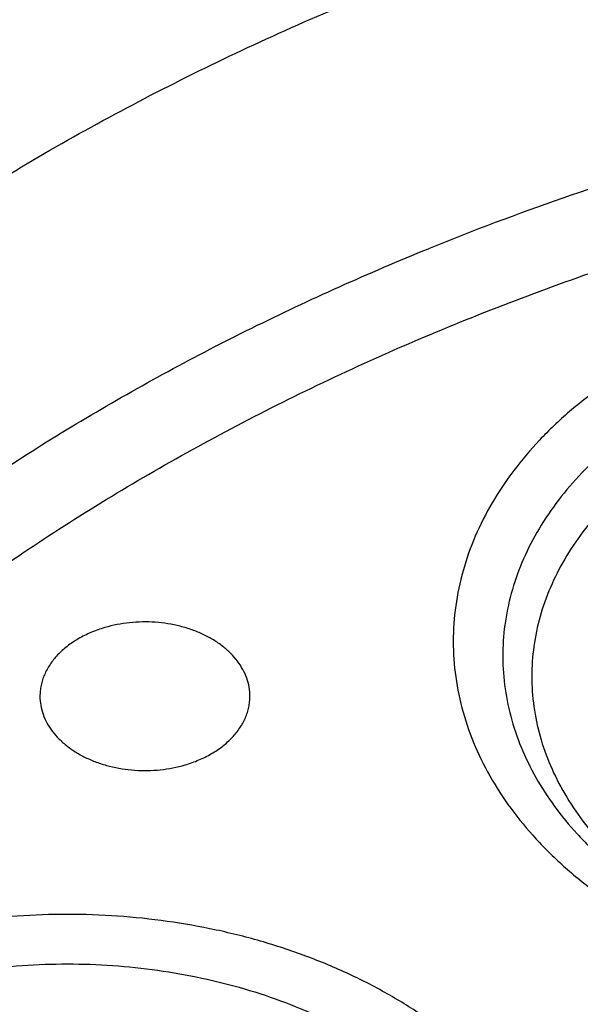
# Model space of a CAD drawing. Units: inches. Extents: x 7.1 to 14.8, y -4.1 to 22.7.
# Drawn here: x 10.5 to 10.7, y 17.6 to 17.9 of the extents above; entities that cross this region are included whole.
import ezdxf

# ---------------------------------------------------------------- set-up
doc = ezdxf.new("R2010")
doc.units = ezdxf.units.IN
doc.header["$LTSCALE"] = 1.21
doc.header["$MEASUREMENT"] = 0
doc.layers.get('0').update_dxf_attribs({"linetype": 'CONTINUOUS'})

msp = doc.modelspace()

# ---------------------------------------------------------------- linework, layer by layer
at = {"color": 9, "linetype": 'Continuous'}
msp.add_arc((10.9075536063, 17.1230468153), 0.7968584658, 106.2653514812, 112.0646498896, dxfattribs=at)
at = {"color": 7, "linetype": 'Continuous'}
for points, knots in [([(12.0029295006, 19.1000009937), (11.9629225016, 19.1163337826), (11.8814993783, 19.1471150593), (11.756447474, 19.1873113654), (11.6280981407, 19.2217143782), (11.4969707454, 19.2501919487), (11.3635910036, 19.2726359825), (11.2284957115, 19.2889604586), (11.0922286515, 19.299102774), (10.9553388003, 19.3030238264), (10.818377827, 19.3007086107), (10.6818977198, 19.2921659331), (10.546448357, 19.2774287908), (10.4125751517, 19.2565536983), (10.2808166816, 19.2296206944), (10.1517024832, 19.1967324947), (10.0257508916, 19.1580139725), (9.9034670689, 19.1136113143), (9.7853412475, 19.0636909756), (9.6718470959, 19.0084389513), (9.563440542999999, 18.9480594145), (9.460558637, 18.8827742304), (9.3636189522, 18.8128216327), (9.273019312, 18.738456556), (9.1891366149, 18.6599485964), (9.1123307725, 18.5775886039), (9.054220921499999, 18.5056470462), (9.0116770405, 18.4464939909), (8.981887617, 18.4015771353), (8.9541040834, 18.3559460807), (8.928359623, 18.3096456491), (8.9046864121, 18.2627229226), (8.8831145708, 18.2152263131), (8.863672270599999, 18.167205836), (8.846385528099999, 18.1187130298), (8.831278039199999, 18.0698009664), (8.8183709911, 18.0205241439), (8.8076828431, 17.970938596), (8.799229074600001, 17.9211010581), (8.7930223204, 17.8710711283), (8.7903867259, 17.8376035669), (8.7894471349, 17.820866722)], [0, 0, 0, 0, 0.0328242294, 0.0660867917, 0.09973718109999999, 0.1337197495, 0.1679748029, 0.2024393542, 0.2370479287, 0.2717333574, 0.306427576, 0.3410624174, 0.3755704066, 0.4098855551, 0.4439441592, 0.4776856026, 0.5110531576, 0.5439948018999999, 0.5764640125, 0.6084205895, 0.6398314193, 0.6706712707, 0.7009234803, 0.7305806404, 0.7596451205, 0.7881295124, 0.8160568467, 0.8298241054000001, 0.8434655501, 0.8569869625, 0.8703947329999999, 0.883695835, 0.8968977932, 0.9100086525, 0.9230369432, 0.935991637, 0.9488820995999999, 0.9617180475, 0.9745094664, 0.9872666686, 1, 1, 1, 1]), ([(12.0126609135, 19.0771287204), (11.9725075878, 19.0935212469), (11.8907518789, 19.1244317483), (11.7651443588, 19.1648280674), (11.6361340961, 19.1994475294), (11.5042552558, 19.2281468662), (11.3700484338, 19.2508090865), (11.2340653028, 19.2673413048), (11.0968644507, 19.2776758995), (10.9590096044, 19.2817704665), (10.8210671691, 19.2796083379), (10.6836039207, 19.2711982491), (10.5471846433, 19.2565747696), (10.4123698243, 19.2357976639), (10.2797133016, 19.2089520783), (10.1497600261, 19.1761478016), (10.0230437933, 19.1375190197), (9.9000850637, 19.0932236313), (9.7813889099, 19.0434425021), (9.6674428072, 18.9883788145), (9.5587151849, 18.9282571301), (9.4556521713, 18.8633217799), (9.3586805724, 18.7938392956), (9.2828514977, 18.732033636), (9.225675985599999, 18.680571347), (9.1847945104, 18.6412387444), (9.1457184928, 18.6009971991), (9.0963597795, 18.5464963698), (9.0392718751, 18.4763150108), (8.9881107738, 18.4028765312), (8.9513073231, 18.3428434073), (8.9258920878, 18.2974456188), (8.9025508941, 18.2514930944), (8.881307529099999, 18.2050325507), (8.8621842622, 18.1581120623), (8.8452010304, 18.1107799968), (8.8303756287, 18.0630852461), (8.817723560700001, 18.0150770836), (8.8072580797, 17.9668052677), (8.7989901557, 17.9183194083), (8.7929285577, 17.8696710466), (8.7903604253, 17.8371346698), (8.7894471462, 17.8208667217)], [0, 0, 0, 0, 0.0329903502, 0.0664506019, 0.1003255836, 0.1345551959, 0.1690754762, 0.2038193351, 0.2387173185, 0.2736983637, 0.3086905483, 0.3436218343, 0.3784208144, 0.4130174561, 0.4473438589, 0.4813350138, 0.5149295798, 0.5480706753, 0.5807066806, 0.6127920706000001, 0.6442882432, 0.675164387, 0.7053983204000001, 0.734977352, 0.7495220691, 0.7639030720000001, 0.7781217944, 0.792180399, 0.8198250687, 0.8468737623999999, 0.8601906747, 0.8733764034, 0.8864384418000001, 0.8993850163, 0.9122250568000001, 0.9249681605, 0.9376245486, 0.9502050154999999, 0.9627208677, 0.9751838553, 0.9876060970999999, 1, 1, 1, 1]), ([(12.7998970523, 17.6804727189), (12.7998970415, 17.7020227651), (12.7983968425, 17.7451895275), (12.7916542753, 17.8097436585), (12.7804356051, 17.8739852958), (12.7647690789, 17.9377537851), (12.7446940013, 18.0008952038), (12.7202605153, 18.0632561716), (12.6915293434, 18.1246860222), (12.6585715182, 18.1850366486), (12.6214681215, 18.2441629381), (12.5803100206, 18.301923015), (12.5351976139, 18.3581785132), (12.4862405735, 18.4127948317), (12.4335575995, 18.4656414044), (12.3772761394, 18.5165919545), (12.3175321062, 18.5655247536), (12.2544695771, 18.6123228877), (12.1882404793, 18.6568745159), (12.1190042521, 18.6990731308), (12.0469274877, 18.738817807), (11.9721835604, 18.7760134578), (11.8949522185, 18.8105710558), (11.815419165, 18.842407852), (11.7337756218, 18.8714475798), (11.6502178796, 18.8976206462), (11.5649468293, 18.9208643055), (11.4781674879, 18.9411228144), (11.3900885071, 18.9583475874), (11.3009216711, 18.9724973044), (11.210881385, 18.9835380151), (11.1201841611, 18.9914432236), (11.0290480945, 18.9961939549), (10.9376923418, 18.9977788019), (10.846336589, 18.9961939548), (10.7552005225, 18.9914432235), (10.6645032985, 18.9835380149), (10.5744630126, 18.9724973041), (10.4852961766, 18.9583475871), (10.397217196, 18.9411228141), (10.3104378548, 18.9208643051), (10.2251668046, 18.8976206458), (10.1416090625, 18.8714475794), (10.0599655195, 18.8424078516), (9.9804324661, 18.8105710555), (9.9032011244, 18.7760134574), (9.8284571972, 18.7388178067), (9.7563804329, 18.6990731305), (9.687144205900001, 18.6568745157), (9.6209151082, 18.6123228875), (9.5578525791, 18.5655247535), (9.498108546000001, 18.5165919544), (9.441827086, 18.4656414044), (9.389144112, 18.4127948317), (9.340187071599999, 18.3581785132), (9.2950746649, 18.301923015), (9.253916563999999, 18.2441629381), (9.2168131673, 18.1850366486), (9.183855342100001, 18.1246860223), (9.1551241702, 18.0632561716), (9.1306906841, 18.0008952037), (9.1106156066, 17.937753785), (9.0949490804, 17.8739852957), (9.0837304102, 17.8097436584), (9.076987843, 17.7451895274), (9.075487643999999, 17.702022765), (9.0754876332, 17.6804727189)], [0, 0, 0, 0, 0.0128533043, 0.0257374612, 0.0386828097, 0.0517186742, 0.06487291469999999, 0.0781715272, 0.0916383011, 0.1052945634, 0.119158983, 0.1332474397, 0.1475729671, 0.1621457375, 0.1769730902, 0.1920596073, 0.2074072076, 0.2230152576, 0.238880714, 0.2549982573, 0.271360438, 0.2879578354, 0.3047792032, 0.3218116193, 0.3390406454, 0.3564504671, 0.3740240388, 0.3917432374, 0.4095889918, 0.4275414259, 0.4455800018, 0.4636836472, 0.4818308899, 0.5000000001, 0.5181691104999999, 0.5363163532999999, 0.5544199984, 0.5724585746, 0.5904110086, 0.6082567628, 0.6259759615, 0.6435495332, 0.6609593548, 0.6781883809, 0.6952207970000001, 0.7120421647, 0.7286395622, 0.7450017428, 0.7611192861, 0.7769847423999999, 0.7925927925, 0.8079403927, 0.8230269098999999, 0.8378542625, 0.8524270329000001, 0.8667525603, 0.8808410168999999, 0.8947054366, 0.9083616989, 0.9218284728, 0.9351270853, 0.9482813258, 0.9613171903, 0.9742625387999999, 0.9871466956999999, 1, 1, 1, 1]), ([(10.8400685692, 16.4145829214), (10.7822493682, 16.4168434198), (10.6957381199, 16.4232414925), (10.5813445139, 16.4378119146), (10.4965419861, 16.4516892281), (10.4128086637, 16.4684991096), (10.3303446027, 16.4882012666), (10.2493499398, 16.5107480863), (10.1700204165, 16.5360852043), (10.0925479604, 16.5641515086), (10.0171199481, 16.5948793358), (9.9439188329, 16.6281946346), (9.8731216931, 16.6640171528), (9.804899819400001, 16.7022606371), (9.739418314, 16.7428330456), (9.6768357089, 16.7856367758), (9.6173035956, 16.8305688881), (9.560966285700001, 16.8775213584), (9.507960492999999, 16.9263813296), (9.4584150306, 16.9770313635), (9.412450527699999, 17.0293496945), (9.3701791602, 17.0832104811), (9.331704396000001, 17.138484059), (9.297120734, 17.1950371812), (9.2665134607, 17.2527332734), (9.2399584086, 17.3114326942), (9.2175217027, 17.3709930042), (9.199259505599999, 17.4312692625), (9.1852177638, 17.4921143577), (9.1754319733, 17.5533793836), (9.169926958, 17.6149140597), (9.1687167114, 17.6765672011), (9.1718043121, 17.7381872207), (9.1791818992, 17.7996226448), (9.1908307284, 17.8607226251), (9.206721297, 17.9213374268), (9.2268135288, 17.9813188759), (9.2510569863, 18.0405207635), (9.279391115700001, 18.0987992048), (9.3117455144, 18.1560129492), (9.3480401832, 18.2120236652), (9.3881857778, 18.2666962039), (9.4320838555, 18.3198988515), (9.4796271234, 18.3715035772), (9.5306996837, 18.4213862857), (9.585177292000001, 18.4694270746), (9.6429276432, 18.5155104781), (9.7038106617, 18.559525723), (9.7676788126, 18.6013669794), (9.8343774324, 18.6409336082), (9.9037450796, 18.6781304), (9.975613903200001, 18.7128678096), (10.0498100298, 18.7450621846), (10.1261539786, 18.7746359615), (10.2044610848, 18.8015178614), (10.284541941, 18.8256430684), (10.3662028442, 18.8469533929), (10.4492462809, 18.8653974179), (10.5334713255, 18.8809306291), (10.6186744119, 18.8935155424), (10.7046487485, 18.9031217681), (10.7911888769, 18.9097261567), (10.9070541796, 18.9145087377), (10.994154703, 18.9135551848), (11.0521116754, 18.9108979506)], [0, 0, 0, 0, 0.036216441, 0.0542361838, 0.0721667436, 0.0899875774, 0.107678797, 0.1252213536, 0.1425971677, 0.1597892751, 0.1767819722, 0.1935609634, 0.2101135118, 0.2264285912, 0.2424970396, 0.258311713, 0.2738676382, 0.2891621609, 0.3041950873, 0.3189688148, 0.333488447, 0.3477618867, 0.3617998987, 0.3756161359, 0.3892271181, 0.4026521540999999, 0.4159132014, 0.4290346571, 0.442043075, 0.4549668131, 0.4678356161, 0.4806801447, 0.4935314687, 0.5064205431000001, 0.5193776889, 0.5324321001, 0.5456113946, 0.5589412234000001, 0.5724449479, 0.5861433902000001, 0.6000546534000001, 0.6141940105, 0.6285738529, 0.6432036898, 0.6580901919, 0.6732372670000001, 0.6886461651000001, 0.7043156002, 0.7202418869, 0.7364190851000001, 0.7528391512, 0.7694920899, 0.7863661086, 0.8034477704, 0.8207221459999999, 0.8381729629000001, 0.8557827522, 0.8735329933, 0.8914042557999999, 0.9093763397, 0.9274284137000001, 0.9455391518, 0.9636868687000001, 1, 1, 1, 1]), ([(9.1858612301, 17.7768035782), (9.1882350203, 17.7959147771), (9.194250896, 17.834111097), (9.206994508300001, 17.8909063754), (9.2234538523, 17.9472297806), (9.2435936314, 18.0029576999), (9.2673711777, 18.057971749), (9.2947358971, 18.1121537978), (9.3256295321, 18.1653876529), (9.359986172000001, 18.2175588899), (9.3977325647, 18.2685553761), (9.4387875843, 18.3182669093), (9.483064969900001, 18.3665877561), (9.5467824623, 18.4295279299), (9.616135219, 18.4887115617), (9.690381417000001, 18.5439117207), (9.749209457100001, 18.5837771254), (9.8105902495, 18.6216756909), (9.8743944152, 18.65752767), (9.9404840812, 18.6912550211), (10.0087173439, 18.7227850502), (10.0789474417, 18.7520496183), (10.1510233846, 18.7789855472), (10.2247902087, 18.8035346844), (10.3000892898, 18.82564404), (10.3767588533, 18.8452659186), (10.4546336768, 18.8623579241), (10.5335478913, 18.876883417), (10.6401216045, 18.8928161098), (10.7478409368, 18.9034474045), (10.8561632182, 18.9087755796), (10.9376922708, 18.9101104824), (11.0192213239, 18.9087755843), (11.1275436087, 18.9034474153), (11.2352629466, 18.8928161262), (11.3418366669, 18.8768834383), (11.4207508865, 18.8623579487), (11.4986257143, 18.8452659467), (11.5752952812, 18.8256440715), (11.6505943655, 18.8035347194), (11.7243611935, 18.7789855852), (11.7964371418, 18.7520496588), (11.8666672453, 18.7227850926), (11.9349005116, 18.6912550662), (12.0009901785, 18.6575277192), (12.0647943431, 18.6216757455), (12.1261751355, 18.5837771854), (12.1850031775, 18.5439117852), (12.2592493824, 18.4887116292), (12.3286021482, 18.4295279983), (12.3923196507, 18.3665878237), (12.4365970438, 18.3182669755), (12.4776520702, 18.2685554411), (12.5153984688, 18.2175589542), (12.5497551139, 18.1653877169), (12.5806487539, 18.1121538616), (12.6080134783, 18.0579718119), (12.6317910299, 18.0029577611), (12.6519308134, 17.9472298403), (12.6683901613, 17.8909064358), (12.6811337772, 17.8341111602), (12.6871496551, 17.7959148428), (12.6895234469, 17.776803645)], [0, 0, 0, 0, 0.0127559669, 0.0255907485, 0.0385298237, 0.0515971576, 0.0648149115, 0.078203207, 0.0917799493, 0.1055607045, 0.1195586268, 0.1337844323, 0.1482464093, 0.1629504592, 0.1930886775, 0.2085316065, 0.2242179456, 0.2401429759, 0.2563001895, 0.2726814116, 0.2892769212, 0.3060755741, 0.3230649213, 0.3402313259, 0.3575600806, 0.3750355208, 0.3926411365999999, 0.4103596834, 0.4281732899, 0.4640067991, 0.4819936828, 0.4999999916, 0.5180063003, 0.5359931842, 0.5718266953, 0.5896403029999999, 0.6073588509000001, 0.6249644674, 0.642439908, 0.6597686631, 0.6769350682999999, 0.6939244164, 0.7107230706000001, 0.7273185809999999, 0.7436998024, 0.7598570151999999, 0.7757820447, 0.7914683834999999, 0.806911313, 0.8370495336, 0.8517535849, 0.8662155632999999, 0.88044137, 0.8944392931999999, 0.9082200490000001, 0.9217967918000001, 0.935185088, 0.9484028427, 0.9614701776000001, 0.9744092529, 0.9872440337, 1, 1, 1, 1]), ([(9.807566387, 17.1824507413), (9.7944692272, 17.1994820247), (9.7697767055, 17.2341609611), (9.7425070724, 17.279551803), (9.7232537159, 17.3165343915), (9.7101512862, 17.3444545539), (9.698332099, 17.3726603567), (9.6878083425, 17.4011226627), (9.6785912248, 17.429811573), (9.6706905736, 17.4586970774), (9.66411476, 17.4877488692), (9.6588707436, 17.5169364607), (9.654964168400001, 17.5462292143), (9.6523991992, 17.5755963507), (9.6511785174, 17.605007), (9.6513034661, 17.6344302469), (9.6527739431, 17.6638351521), (9.655588311599999, 17.6931908054), (9.6597435878, 17.7224663572), (9.6652353961, 17.7516310415), (9.6720578223, 17.7806542506), (9.6802035996, 17.8095055295), (9.6896641585, 17.8381546467), (9.700429326, 17.8665714738), (9.7124879989, 17.8947267728), (9.7303542805, 17.932047871), (9.7559227416, 17.9779292823), (9.7913952631, 18.0311966299), (9.8316532087, 18.0827193616), (9.876524355499999, 18.1322817603), (9.9258194812, 18.1796803356), (9.9793313271, 18.2247196348), (10.0368358295, 18.2672141645), (10.0980926478, 18.3069888894), (10.1628462684, 18.3438797319), (10.2308267958, 18.3777344337), (10.3017510332, 18.408413166), (10.3753236828, 18.4357889717), (10.4512382981, 18.4597486023), (10.529179077, 18.4801928075), (10.6088204147, 18.4970367098), (10.689834694, 18.5102108666), (10.799389947, 18.5228289721), (10.8823437827, 18.5266098599), (10.9376923427, 18.5266098584)], [0, 0, 0, 0, 0.0291990338, 0.0577934915, 0.07188531299999999, 0.08584976130000001, 0.09969639640000001, 0.1134355283, 0.1270781633, 0.1406359465, 0.1541211037, 0.1675463651, 0.1809248813, 0.1942701381, 0.2075958626, 0.2209159231, 0.2342442293, 0.2475946305, 0.2609808161, 0.2744162178, 0.2879139137, 0.3014865454, 0.315146238, 0.3289045224, 0.3427722774, 0.3567596786, 0.385124546, 0.4140709913, 0.4436515035, 0.4739050451, 0.5048571681, 0.5365204677000001, 0.5688952335999999, 0.6019702284, 0.6357235921, 0.6701237528, 0.7051303747, 0.7406953152, 0.7767635389, 0.8132740488, 0.8501607783, 0.8873534665, 0.9247785312000001, 1, 1, 1, 1]), ([(10.9376923427, 16.6930983921), (10.8964295116, 16.6930983921), (10.8345657339, 16.6952419322), (10.7525302661, 16.7023923448), (10.6713795704, 16.7123429357), (10.5912301678, 16.7265039418), (10.5125521127, 16.7448711963), (10.4547563048, 16.7606254692), (10.3981226123, 16.7783650526), (10.3427864914, 16.7980474686), (10.2888793313, 16.8196263955), (10.2195703124, 16.8506389936), (10.1531220984, 16.8853843618), (10.0900958729, 16.9237980786), (10.0452062745, 16.9539947831), (10.00246393, 16.985713515), (9.961970534099999, 17.0188792434), (9.923824075, 17.053412524), (9.8881165826, 17.0892309036), (9.8549344586, 17.1262487783), (9.8243581464, 17.1643776549), (9.796461985599999, 17.2035263058), (9.7713140264, 17.2436009502), (9.7489758587, 17.2845054281), (9.7295024372, 17.3261413807), (9.712941904700001, 17.3684084383), (9.6993354131, 17.4112044253), (9.688716945, 17.4544255873), (9.681113144600001, 17.4979668488), (9.6765431661, 17.5417221031), (9.6750185542, 17.5855845345), (9.6765431661, 17.6294469659), (9.681113144600001, 17.6732022202), (9.688716945, 17.7167434817), (9.6993354131, 17.7599646437), (9.712941904700001, 17.8027606307), (9.7295024372, 17.8450276883), (9.7489758587, 17.8866636409), (9.7713140264, 17.9275681188), (9.796461985599999, 17.9676427632), (9.8243581464, 18.0067914141), (9.8549344586, 18.0449202907), (9.8881165826, 18.0819381654), (9.923824075, 18.117756545), (9.961970534099999, 18.1522898256), (10.00246393, 18.185455554), (10.0452062745, 18.2171742859), (10.0900958729, 18.2473709904), (10.1531220984, 18.2857847072), (10.2195703124, 18.3205300755), (10.2888793313, 18.3515426735), (10.3427864914, 18.3731216004), (10.3981226123, 18.3928040164), (10.4547563048, 18.4105435998), (10.5125521127, 18.4262978727), (10.5912301678, 18.4446651272), (10.6713795704, 18.4588261333), (10.7525302661, 18.4687767242), (10.8345657339, 18.4759271368), (10.8964295116, 18.4780706769), (10.9376923427, 18.4780706769)], [0, 0, 0, 0, 0.0363122083, 0.0544165368, 0.0724557772, 0.1082495689, 0.1259694243, 0.1435436489, 0.1609541155, 0.1781837808, 0.1952168294, 0.2120388198, 0.2449922838, 0.2611104243, 0.2769764699, 0.2925851001, 0.3079332688, 0.323020346, 0.3378482488, 0.3524215589, 0.3667476183, 0.3808365983, 0.3947015315, 0.4083583007, 0.421825574, 0.4351246785, 0.4482794075, 0.4613157555, 0.4742615835, 0.4871462189, 0.5, 0.5128537811, 0.5257384165, 0.5386842445000001, 0.5517205925, 0.5648753215, 0.578174426, 0.5916416993, 0.6052984685, 0.6191634017000001, 0.6332523817, 0.6475784411, 0.6621517512, 0.676979654, 0.6920667312000001, 0.7074148999, 0.7230235301000001, 0.7388895756999999, 0.7550077162000001, 0.7879611801999999, 0.8047831706, 0.8218162192, 0.8390458845000001, 0.8564563511, 0.8740305757, 0.8917504311, 0.9275442228, 0.9455834632, 0.9636877917, 1, 1, 1, 1]), ([(10.9376923427, 16.7451514491), (10.9184999165, 16.7451514491), (10.8897145341, 16.7456282795), (10.8513867677, 16.7472930703), (10.81316308, 16.749625409), (10.7655745812, 16.7537702036), (10.7088470238, 16.7607273403), (10.6526692196, 16.7696417271), (10.5971772701, 16.7804938942), (10.5425028496, 16.7932575768), (10.4712282304, 16.8126860498), (10.4017677587, 16.8358546128), (10.3345906018, 16.8627454816), (10.2701637552, 16.8915735215), (10.2083974632, 16.9238708094), (10.1498116239, 16.9595781772), (10.1080846879, 16.987647417), (10.0683537089, 17.0171314572), (10.0307132349, 17.0479605452), (9.995254345800001, 17.0800608353), (9.9620625891, 17.1133556832), (9.9312182774, 17.1477655167), (9.9027961871, 17.1832080766), (9.8768654203, 17.2195985626), (9.8534892325, 17.2568498024), (9.8327248749, 17.2948724103), (9.8146234303, 17.333574957), (9.7992296502, 17.3728641453), (9.7865817873, 17.412644998), (9.77671143, 17.4528210702), (9.769643345599999, 17.4932946896), (9.765395339, 17.533967226), (9.7639781417, 17.5747393879), (9.7653953391, 17.6155115498), (9.7696433458, 17.6561840861), (9.776711430299999, 17.6966577055), (9.7865817876, 17.7368337776), (9.7992296506, 17.7766146302), (9.814623430700001, 17.8159038185), (9.8327248754, 17.8546063651), (9.853489233, 17.8926289729), (9.8768654208, 17.9298802126), (9.9027961876, 17.9662706985), (9.9312182779, 18.0017132583), (9.9620625895, 18.0361230917), (9.9952543462, 18.0694179394), (10.0307132352, 18.1015182294), (10.068353709, 18.1323473173), (10.108084688, 18.1618313574), (10.1498116239, 18.1899005972), (10.208397463, 18.2256079649), (10.270163755, 18.2579052528), (10.3345906014, 18.2867332926), (10.4017677583, 18.3136241614), (10.4712282299, 18.3367927245), (10.542502849, 18.3562211975), (10.5971772695, 18.36898488), (10.6526692191, 18.3798370472), (10.7088470233, 18.3887514341), (10.7655745808, 18.3957085706), (10.8131630797, 18.3998533655), (10.8513867675, 18.4021857043), (10.8897145341, 18.4038504947), (10.9184999164, 18.4043273253), (10.9376923427, 18.4043273253)], [0, 0, 0, 0, 0.0181696921, 0.0272480346, 0.0363180885, 0.0544222026, 0.0724612408, 0.0904141384, 0.1082603512, 0.1259800027, 0.1435540282, 0.1781874441, 0.1952202986, 0.212042098, 0.2449951838, 0.2611131416, 0.2769790049, 0.2925874558, 0.3079354507, 0.3230223551, 0.3378500877, 0.3524232327, 0.3667491294, 0.3808379479, 0.3947027242, 0.4083593394, 0.4218264585, 0.4351254127, 0.4482799938000001, 0.4613161931, 0.4742618745, 0.4871463652, 0.5000000003, 0.5128536352, 0.5257381259, 0.5386838075, 0.5517200066, 0.5648745876, 0.5781735418999999, 0.591640661, 0.6052972761, 0.6191620524, 0.6332508709, 0.6475767675, 0.6621499125, 0.6769776451, 0.6920645494, 0.7074125443000001, 0.7230209951000001, 0.7388868584, 0.7550048161, 0.7879579018999999, 0.8047797013, 0.8218125556, 0.8564459715999999, 0.8740199970999999, 0.8917396485, 0.9095858614, 0.9275387590999999, 0.9455777972, 0.9636819114, 0.9727519654000001, 0.9818303079, 1, 1, 1, 1]), ([(12.0991096568, 17.5747393872), (12.0991096668, 17.583138551), (12.0987448185, 17.5999470503), (12.0971039528, 17.6251301634), (12.0943708354, 17.6502660756), (12.0905481818, 17.6753303818), (12.0856396379, 17.7002995864), (12.0796498883, 17.7251499028), (12.0725845205, 17.7498583438), (12.0617027342, 17.7826928382), (12.045399508, 17.8233072183), (12.0217328852, 17.870916654), (11.9939847562, 17.9173995222), (11.9622629149, 17.962579591), (11.9266899558, 18.0062879359), (11.8941240118, 18.0411625371), (11.8663185965, 18.0681796859), (11.8370405273, 18.0948671913), (11.7982811784, 18.1269939931), (11.7487899815, 18.1632559696), (11.696253649, 18.1973016609), (11.6408708365, 18.2290033313), (11.5828491852, 18.2582432538), (11.5224065885, 18.2849124471), (11.4597698287, 18.3089114885), (11.3951739135, 18.3301507821), (11.328861212, 18.3485510468), (11.2610805423, 18.3640435485), (11.1920862262, 18.3765703472), (11.1221371703, 18.3860845845), (11.0514958878, 18.3925507052), (10.9804274709, 18.3959445044), (10.9091987213, 18.396253259), (10.8380766973, 18.3934757899), (10.7673293404, 18.3876227106), (10.6972183974, 18.378715128), (10.6053682507, 18.3628850836), (10.5375803618, 18.3464596362), (10.4932371752, 18.3334718176)], [0, 0, 0, 0, 0.012481823, 0.0249753756, 0.0374923121, 0.0500441347, 0.0626421194, 0.075297245, 0.0880201248, 0.1008209564, 0.1266895683, 0.1529798474, 0.179753518, 0.2070619794, 0.2349458628, 0.2634349579, 0.2779147253, 0.29255209, 0.3222986827, 0.3526774956, 0.3836784075, 0.4152828252, 0.4474643739, 0.4801895971, 0.5134187158, 0.5471063072, 0.5812020109, 0.6156512292, 0.6503957696, 0.6853745393999999, 0.7205241586, 0.7557796139, 0.7910749026999999, 0.8263436270000001, 0.8615196545, 0.8965377247, 0.9313341064, 1, 1, 1, 1]), ([(12.0991096568, 17.5699482003), (12.0991096668, 17.5783473641), (12.0987448185, 17.5951558634), (12.0971039528, 17.6203389765), (12.0943708354, 17.6454748887), (12.0905481818, 17.6705391949), (12.0856396379, 17.6955083995), (12.0796498883, 17.7203587159), (12.0725845205, 17.7450671569), (12.0617027342, 17.7779016513), (12.045399508, 17.8185160315), (12.0217328852, 17.8661254671), (11.9939847562, 17.9126083353), (11.9622629149, 17.9577884042), (11.9266899558, 18.0014967491), (11.8941240118, 18.0363713502), (11.8663185964, 18.0633884991), (11.8370405273, 18.0900760044), (11.7982811783, 18.1222028063), (11.7487899815, 18.1584647828), (11.6962536489, 18.192510474), (11.6408708365, 18.2242121444), (11.5828491851, 18.253452067), (11.5224065884, 18.2801212603), (11.4597698286, 18.3041203017), (11.3951739134, 18.3253595953), (11.3288612118, 18.3437598599), (11.2610805422, 18.3592523617), (11.1920862261, 18.3717791603), (11.1221371702, 18.3812933977), (11.0514958875, 18.3877595181), (10.9804274714, 18.3911533185), (10.9091987185, 18.3914620681), (10.8380767068, 18.3886846174), (10.767329304, 18.3828314737), (10.7088149077, 18.3753973998), (10.662428863, 18.3679278772), (10.627949098, 18.3615834732), (10.5937608714, 18.354494216), (10.559896146, 18.3466658099), (10.5263865848, 18.3381097304), (10.5042411245, 18.3319068245), (10.4932371752, 18.3286838424)], [0, 0, 0, 0, 0.0124815199, 0.0249747692, 0.0374914018, 0.0500429197, 0.06264059849999999, 0.0752954168, 0.0880179877, 0.1008185085, 0.1266864923, 0.152976133, 0.1797491535, 0.207056952, 0.2349401584, 0.2634285617, 0.2779079775, 0.2925449869, 0.3222908573, 0.3526689326, 0.3836690918, 0.4152727421, 0.4474535093999999, 0.4801779381, 0.51340625, 0.5470930235, 0.5811878993, 0.6156362812, 0.650379978, 0.6853578985, 0.7205066643000001, 0.7557612636, 0.7910556954000001, 0.8263235633, 0.8614987369, 0.8965159572, 0.9139464078, 0.9313136518, 0.948609997, 0.9658279998999999, 0.9829606818000001, 1, 1, 1, 1]), ([(10.4932371752, 18.3286838424), (10.4801171585, 18.3248410785), (10.4540830662, 18.3168156402), (10.4155455584, 18.3037261745), (10.3777136442, 18.2896440968), (10.3285213334, 18.2696633071), (10.2690608813, 18.2423539802), (10.2009795315, 18.2057867572), (10.1368723444, 18.1657733191), (10.0770874311, 18.1225274115), (10.0219483795, 18.0762793306), (9.97175449, 18.0272741372), (9.9267818877, 17.9757758971), (9.893657033, 17.9307308929), (9.870073848099999, 17.8937464277), (9.8539376549, 17.86573177), (9.839270687, 17.8373148927), (9.8260926308, 17.8085337684), (9.8144217172, 17.7794275694), (9.8042740093, 17.750035769), (9.7956635601, 17.7203983244), (9.7886022914, 17.6905555473), (9.7830999748, 17.6605481835), (9.7791642594, 17.6304168671), (9.7768006202, 17.6002038005), (9.7762750407, 17.5800275444), (9.7762750287, 17.5699482003)], [0, 0, 0, 0, 0.0366798221, 0.0730813864, 0.1091836158, 0.1449700992, 0.2155196943, 0.2846194092, 0.3521756856, 0.4181230904, 0.482427403, 0.5450887121, 0.606144086, 0.6656697455, 0.6949010332, 0.7237970462000001, 0.7523786645, 0.7806691921, 0.8086942565999999, 0.8364816807, 0.8640613127, 0.8914648142, 0.918725421, 0.9458776742, 0.9729571228, 1, 1, 1, 1]), ([(10.379326668, 17.2036638928), (10.370474591, 17.2112634917), (10.3533835266, 17.2268215543), (10.32946931, 17.2514290755), (10.3076207395, 17.2769861264), (10.2879141215, 17.3034056284), (10.2704172895, 17.3305987064), (10.2551911994, 17.3584733092), (10.2422892023, 17.386934836), (10.2317568979, 17.4158862579), (10.2236318224, 17.4452284114), (10.2179431699, 17.4748603119), (10.2147115219, 17.5046795443), (10.2139486282, 17.534582726), (10.215657269, 17.5644660283), (10.2198312205, 17.5942257289), (10.2264553309, 17.6237587567), (10.2355056925, 17.6529631935), (10.2469498844, 17.6817387097), (10.260747251, 17.7099869258), (10.2768491895, 17.7376117093), (10.2951994272, 17.7645194234), (10.3157342796, 17.7906191499), (10.3383828989, 17.815822899), (10.3630675136, 17.8400458221), (10.3897036677, 17.8632064289), (10.4182004848, 17.8852268197), (10.4484608942, 17.9060328963), (10.4803820988, 17.9255546709), (10.5138552137, 17.9437262134), (10.5487682128, 17.960486932), (10.597397958, 17.9810122058), (10.6351938049, 17.9939077027), (10.6608677499, 18.0014274271)], [0, 0, 0, 0, 0.0326281596, 0.06459088519999999, 0.09590425970000001, 0.1265944934, 0.1566981547, 0.1862621938, 0.215343706, 0.2440093854, 0.2723346307, 0.3004022857, 0.3283010308, 0.3561234724, 0.383964017, 0.4119166426, 0.4400726943, 0.4685188295, 0.4973352137, 0.5265940428, 0.5563584231, 0.586681614, 0.6176066046, 0.6491659835, 0.6813820477, 0.7142670990000001, 0.7478238778, 0.7820460959000001, 0.8169190276999999, 0.8524201542000001, 0.8885197715, 0.9251817894, 1, 1, 1, 1]), ([(10.7093849379, 17.8320623689), (10.7017544318, 17.8298274454), (10.6906575235, 17.8256860257), (10.6768986892, 17.8185201724), (10.6674770985, 17.8125334463), (10.6602846407, 17.8069793703), (10.6550142289, 17.8022478555), (10.6501588923, 17.7974233352), (10.6447076548, 17.7910891364), (10.6391926772, 17.7829990222), (10.6348141083, 17.774558795), (10.6316175763, 17.7658485867), (10.6296372153, 17.7569522918), (10.628894981, 17.7479575544), (10.629399238, 17.7389541918), (10.6311442784, 17.7300322198), (10.6341106652, 17.7212798342), (10.638266523, 17.7127816928), (10.6435682333, 17.7046187886), (10.6488528184, 17.6982125993), (10.6535806115, 17.6933246713), (10.6587260053, 17.6885242661), (10.6657724381, 17.6828755323), (10.6750349873, 17.6767658988), (10.6850895206, 17.6713228099), (10.695840752, 17.6665970172), (10.7071876956, 17.6626321173), (10.7190235998, 17.6594649544), (10.7312371264, 17.6571249874), (10.7437134919, 17.6556340555), (10.7563348494, 17.6550060194), (10.7689840983, 17.6552469898), (10.7856326502, 17.6567150951), (10.797943525, 17.6591057883), (10.8059322958, 17.6612830025)], [0, 0, 0, 0, 0.0685335222, 0.1015490765, 0.1335951971, 0.1646209647, 0.1797494644, 0.1946202546, 0.2235977049, 0.2516297403, 0.2788276326, 0.3053460413, 0.3313782811, 0.3571473792, 0.382893225, 0.4088572213, 0.4352667120000001, 0.4623215154999999, 0.4901841775, 0.5189744475, 0.5337477027, 0.5487773743, 0.5796051815, 0.6114592463, 0.6442948864, 0.6780357431, 0.7125784648000001, 0.7477973573000001, 0.7835489142000001, 0.8196761929, 0.8560130604999999, 0.8923883508, 0.9286300839, 1, 1, 1, 1]), ([(10.5171615452, 17.7550544591), (10.5158438891, 17.7546685266), (10.5132959458, 17.753767184), (10.5097379313, 17.7520066512), (10.5065778753, 17.7498944914), (10.5038843345, 17.7474730682), (10.5017169422, 17.7447919257), (10.5003779501, 17.7423602166), (10.4996286641, 17.7403548076), (10.4992284885, 17.7388389666), (10.4989874102, 17.7373062522), (10.4989337123, 17.7362773317), (10.4989337026, 17.7357646516)], [0, 0, 0, 0, 0.1449888817, 0.2846566259, 0.4181687847, 0.5451254382999999, 0.6656783414999999, 0.7805984845999999, 0.8364303972, 0.8914315548999999, 0.945861415, 1, 1, 1, 1]), ([(10.5579888031, 17.7357646516), (10.5579888193, 17.7366198028), (10.557837772, 17.7383463226), (10.5571642437, 17.7408848074), (10.5560557841, 17.7433418451), (10.554531896, 17.7456791458), (10.5526176903, 17.7478627942), (10.5503432255, 17.7498613769), (10.5477431169, 17.7516464078), (10.544856443, 17.7531922954), (10.5417258068, 17.7544768976), (10.5372518386, 17.7558274473), (10.5325327165, 17.756565374), (10.5277374379, 17.7566896835), (10.5229641416, 17.7564003192), (10.5194325566, 17.755719623), (10.5171615452, 17.7550544591)], [0, 0, 0, 0, 0.0500210728, 0.1007781011, 0.152932597, 0.207015874, 0.2633962691, 0.3222693279, 0.383666963, 0.4474756903, 0.5134564924, 0.5812686978, 0.720517352, 0.7911010784999999, 0.8615791154000001, 1, 1, 1, 1]), ([(9.063271778099999, 17.747054631), (9.0616531449, 17.7252452051), (9.0599353569, 17.6815012796), (9.0619533578, 17.6158296566), (9.0685619615, 17.5503075048), (9.079744552000001, 17.485101142), (9.0954724765, 17.4203705387), (9.1157057427, 17.3562755302), (9.1403930945, 17.292973556), (9.1694723134, 17.2306197472), (9.202870500700001, 17.1693664502), (9.2405043547, 17.1093629466), (9.2822804413, 17.0507551559), (9.328095465499999, 16.993685365), (9.377836524600001, 16.938291952), (9.431381378300001, 16.8847091118), (9.4885987421, 16.8330665982), (9.549348581, 16.7834894467), (9.613482417, 16.7360977023), (9.680843663300001, 16.6910061484), (9.7512679676, 16.6483240324), (9.824583584900001, 16.6081547941), (9.9006117845, 16.5705958309), (9.9791672681, 16.5357382522), (10.0600586052, 16.5036666536), (10.1430886851, 16.4744589052), (10.2280552039, 16.4481859487), (10.3147510713, 16.4249116115), (10.4029652152, 16.4046924356), (10.492481971, 16.3875776368), (10.5830858427, 16.3736085811), (10.7052102782, 16.3592031161), (10.7975095035, 16.3532450607), (10.8591673941, 16.3514195145)], [0, 0, 0, 0, 0.0259737149, 0.0519435659, 0.07797276360000001, 0.1041235192, 0.1304560017, 0.1570273911, 0.1838910559, 0.2110958343, 0.2386854901, 0.2666983178, 0.2951668666, 0.3241178061, 0.3535719174, 0.3835441412, 0.4140437286999999, 0.4450744536, 0.4766348417, 0.5087184439, 0.5413141479, 0.5744064642, 0.6079758447, 0.641999013, 0.6764492631, 0.7112967687999999, 0.7465089109, 0.7820505581, 0.8178843684, 0.8539710978, 0.8902698737000001, 0.9267384734, 1, 1, 1, 1]), ([(10.4989337026, 17.7357646516), (10.4989336863, 17.7349095004), (10.4990847337, 17.7331829806), (10.499758262, 17.7306444957), (10.5008667216, 17.728187458), (10.5023906097, 17.7258501573), (10.5043048153, 17.7236665089), (10.5065792802, 17.7216679262), (10.5091793888, 17.7198828953), (10.5120660627, 17.7183370078), (10.5151966989, 17.7170524056), (10.5196706671, 17.7157018559), (10.5243897891, 17.7149639291), (10.5291850678, 17.7148396196), (10.5339583641, 17.715128984), (10.5374899491, 17.7158096802), (10.5397609605, 17.716474844)], [0, 0, 0, 0, 0.0500210728, 0.1007781011, 0.152932597, 0.207015874, 0.2633962691, 0.3222693279, 0.383666963, 0.4474756903, 0.5134564924, 0.5812686978, 0.720517352, 0.7911010784999999, 0.8615791154000001, 1, 1, 1, 1]), ([(10.5397609605, 17.716474844), (10.5410786165, 17.7168607765), (10.5436265599, 17.7177621192), (10.5471845744, 17.719522652), (10.5503446304, 17.7216348118), (10.5530381712, 17.724056235), (10.5552055635, 17.7267373774), (10.5565445556, 17.7291690866), (10.5572938415, 17.7311744956), (10.5576940172, 17.7326903366), (10.5579350954, 17.7342230509), (10.5579887934, 17.7352519715), (10.5579888031, 17.7357646516)], [0, 0, 0, 0, 0.1449888817, 0.2846566259, 0.4181687847, 0.5451254382999999, 0.6656783414999999, 0.7805984845999999, 0.8364303972, 0.8914315548999999, 0.945861415, 1, 1, 1, 1]), ([(9.0754876332, 17.6804727189), (9.075487622799999, 17.6596440699), (9.0768888462, 17.6179265611), (9.0831869854, 17.5555271524), (9.0936674296, 17.4934096657), (9.108305572999999, 17.4317191376), (9.127067178899999, 17.3705946353), (9.149908539, 17.3101748671), (9.1767766861, 17.2505962441), (9.2076096039, 17.1919930276), (9.242336446900001, 17.1344969469), (9.2808777548, 17.0782369899), (9.3231456694, 17.0233391636), (9.3690441478, 16.9699262739), (9.4184691796, 16.9181177018), (9.471309010299999, 16.8680291828), (9.5274443708, 16.8197725776), (9.5867487275, 16.773455652), (9.6490885445, 16.7291818543), (9.7143235619, 16.6870500937), (9.7823070892, 16.6471545248), (9.8528863154, 16.6095843386), (9.925902648, 16.5744235585), (10.0011920079, 16.5417508597), (10.0785853756, 16.5116393407), (10.1579084444, 16.4841565394), (10.2389847322, 16.4593635555), (10.3495784677, 16.4298607307), (10.462499594, 16.4061078382), (10.5771091241, 16.3881127383), (10.6495773714, 16.3792604645), (10.7078790292, 16.3736358061), (10.7664381875, 16.3689839076), (10.8104693596, 16.3666121997), (10.8398540601, 16.36551903)], [0, 0, 0, 0, 0.0258520496, 0.0517620823, 0.0777871832, 0.1039826533, 0.1304012056, 0.1570922612, 0.1841013308, 0.211469528, 0.2392332144, 0.2674237403, 0.2960672972, 0.325184887, 0.3547923386, 0.384900405, 0.4155149281, 0.4466370163, 0.4782632617, 0.5103859953000001, 0.5429935311999999, 0.5760704205, 0.6095977386, 0.6435533356, 0.6779120989, 0.712646233, 0.7477255064, 0.7831175017, 0.8546896912, 0.8908073515, 0.9270913084, 0.945283854, 0.9635031426999999, 1, 1, 1, 1])]:
    msp.add_open_spline(points, degree=3, knots=knots, dxfattribs=at)
at = {"color": 9, "linetype": 'Continuous'}
for points, knots in [([(9.672218295499999, 17.5259209969), (9.670302221, 17.54134776), (9.6675926173, 17.5723240294), (9.6669415404, 17.6189506856), (9.6697115542, 17.6655404629), (9.6758951924, 17.7119631), (9.6854748686, 17.7580930375), (9.6984236261, 17.8038047267), (9.7147051703, 17.8489744291), (9.7342741401, 17.8934802065), (9.7570763404, 17.9372023366), (9.7830489935, 17.9800235617), (9.8121209804, 18.0218293432), (9.844213077000001, 18.0625080908), (9.8792381851, 18.101951388), (9.9171015638, 18.1400542156), (9.9577010629, 18.1767151837), (10.0009273768, 18.2118367576), (10.0466643097, 18.2453254912), (10.0947890571, 18.2770922578), (10.1451725093, 18.3070524802), (10.1976795703, 18.335126352), (10.2521695106, 18.3612390558), (10.3084962859, 18.3853209565), (10.3665090771, 18.4073078343), (10.4260520679, 18.427140909), (10.4869671917, 18.4447676023), (10.5700961709, 18.4653386584), (10.654967747, 18.4812031971), (10.7410231555, 18.4923556203), (10.8281252529, 18.5003751539), (10.8938511021, 18.5027790383), (10.9376923427, 18.5027790383)], [0, 0, 0, 0, 0.0259908737, 0.051933759, 0.0778981979, 0.1039533292, 0.1301666087, 0.156602603, 0.1833219093, 0.2103802349, 0.2378276585, 0.2657080805, 0.2940588558, 0.3229105932, 0.3522871014, 0.3822054559, 0.412676162, 0.4437033953, 0.4752852951, 0.5074142970000001, 0.54007749, 0.5732569887, 0.6069303129, 0.6410707683, 0.6756478261, 0.7106274971, 0.7459727012, 0.7816436312, 0.8537789887999999, 0.8901662805, 0.9266998945999999, 1, 1, 1, 1]), ([(9.673934726599999, 17.5121015365), (9.6720212494, 17.527507376), (9.669315317999999, 17.5584416319), (9.66866512, 17.6050050479), (9.671431372899999, 17.6515316352), (9.677606620399999, 17.6978913091), (9.6871732999, 17.7439586805), (9.7001044914, 17.789608371), (9.7163639495, 17.83471681), (9.7359063745, 17.8791622244), (9.7586776451, 17.9228250546), (9.7846150685, 17.9655882017), (9.8136476222, 18.0073372825), (9.8456961896, 18.0479608582), (9.8806737906, 18.087350659), (9.9184858128, 18.1254018084), (9.959030244600001, 18.1620130539), (10.0021979286, 18.1970869932), (10.0478728266, 18.2305303066), (10.0959323007, 18.2622539887), (10.1462474162, 18.2921735767), (10.1986832603, 18.3202093726), (10.2530992946, 18.3462866605), (10.3093496726, 18.3703358995), (10.3672837799, 18.392292957), (10.4267460115, 18.4120991328), (10.4875785151, 18.4297019194), (10.5705947454, 18.4502450756), (10.6553512092, 18.4660880976), (10.7412898998, 18.4772253952), (10.8282738598, 18.4852340521), (10.8939105644, 18.4876346763), (10.9376923427, 18.4876346763)], [0, 0, 0, 0, 0.025990874, 0.0519337595, 0.0778981984, 0.1039533298, 0.1301666092, 0.1566026035, 0.1833219096, 0.210380235, 0.2378276584, 0.2657080803, 0.2940588553, 0.3229105925, 0.3522871005, 0.3822054547, 0.4126761607, 0.4437033938, 0.4752852935, 0.5074142953, 0.5400774882, 0.5732569868999999, 0.6069303111, 0.6410707666, 0.6756478243999999, 0.7106274954999999, 0.7459726997, 0.7816436298999999, 0.8537789879000001, 0.8901662798000001, 0.9266998941, 1, 1, 1, 1]), ([(10.2946884262, 17.3330100986), (10.2906590306, 17.3403013737), (10.2830864837, 17.3550326251), (10.2731861533, 17.3776521498), (10.2648468007, 17.4005878994), (10.2580892158, 17.4237847673), (10.2529297093, 17.4471881726), (10.249380939, 17.4707425627), (10.2474516036, 17.4943919998), (10.2471464515, 17.5180802158), (10.2484662328, 17.541750822), (10.2514076989, 17.5653474858), (10.2559636232, 17.5888141153), (10.2621228466, 17.6120950324), (10.2698703434, 17.6351351327), (10.2791873001, 17.6578800289), (10.2900511967, 17.6802761814), (10.3024359038, 17.7022710105), (10.3163117738, 17.7238129995), (10.3316457301, 17.7448517905), (10.3484013568, 17.7653382767), (10.366538986, 17.7852246923), (10.3860157931, 17.8044647056), (10.4067858724, 17.823013499), (10.4288004074, 17.840827903), (10.4520074978, 17.8578663257), (10.476353323, 17.8740894776), (10.5104988811, 17.8947293827), (10.5464581263, 17.9134102117), (10.583937606, 17.9300990562), (10.6229889164, 17.9456742076), (10.6531093693, 17.9557050013), (10.6735051057, 17.9616788063)], [0, 0, 0, 0, 0.0293860029, 0.0583846247, 0.0870429403, 0.1154129641, 0.143551052, 0.1715171616, 0.1993739865, 0.2271859884, 0.255018361, 0.2829359648, 0.3110022753, 0.3392783849, 0.3678220961, 0.3966871323, 0.4259224843, 0.4555719022, 0.4856735305, 0.5162596773, 0.5473567040999999, 0.5789850207, 0.611159166, 0.6438879593, 0.6771747047, 0.7110174351999999, 0.7454091867, 0.7803382889, 0.8517247509999999, 0.8881535175, 0.9250318896999999, 1, 1, 1, 1]), ([(11.1839413037, 17.0260213018), (11.1741726053, 17.0231547665), (11.1544410479, 17.0177729703), (11.1143295389, 17.0084105639), (11.0734655845, 17.0011978403), (11.0320927368, 16.9961273075), (10.9902686842, 16.9924811242), (10.9482023374, 16.9910201375), (10.9061258421, 16.9917510871), (10.8746336368, 16.9933927875), (10.843293514, 16.9961239016), (10.8121805405, 16.99993946), (10.7813688194, 17.0048295893), (10.7409450252, 17.0127340726), (10.7012756272, 17.0227449577), (10.6626094753, 17.0348573265), (10.6343971595, 17.0448914667), (10.6069145805, 17.0558921044), (10.5802280327, 17.0678340223), (10.5544000025, 17.0806875306), (10.5214492522, 17.0988556861), (10.4901805992, 17.1188344), (10.4608941826, 17.1405677266), (10.4402487735, 17.1574759578), (10.4208010794, 17.1750818185), (10.4025972711, 17.1933434086), (10.3856800806, 17.212215697), (10.3700908617, 17.231654093), (10.355869271, 17.2516132641), (10.3430489861, 17.2720445434), (10.3316598604, 17.2928981773), (10.3217312527, 17.3141248522), (10.3132892083, 17.3356738505), (10.3063527449, 17.3574922425), (10.3009382623, 17.3795270935), (10.2970614446, 17.4017253813), (10.294732592, 17.4240328597), (10.2939553932, 17.4463948248), (10.2947316209, 17.4687568727), (10.2970616129, 17.4910642906), (10.3009392848, 17.5132623786), (10.3063524274, 17.5352974924), (10.3132883229, 17.5571161294), (10.3217319374, 17.5786645763), (10.3316605632, 17.5998911783), (10.3430483944, 17.6207454631), (10.3558689246, 17.6411766717), (10.3700916971, 17.6611350887), (10.3856806066, 17.6805736743), (10.4025969153, 17.6994466571), (10.4208009581, 17.717708021), (10.4402491481, 17.7353132761), (10.4608937811, 17.7522222707), (10.4901799013, 17.7739566764), (10.5214513111, 17.7939313197), (10.5544023556, 17.8121003419), (10.5890595917, 17.8293506412), (10.6252152843, 17.8446400061), (10.6626036048, 17.8579400674), (10.6817616542, 17.8639374986), (10.6914433818, 17.8667678439)], [0, 0, 0, 0, 0.0175731681, 0.0352932564, 0.0710878008, 0.08912722619999999, 0.1072315959, 0.1435438805, 0.1617137268, 0.1798617014, 0.1979660926, 0.2160053724, 0.2339585014, 0.2518050191, 0.2870932468, 0.3045037275, 0.321733518, 0.3387666812, 0.3555886346, 0.3721866722, 0.3885496312, 0.4205257869, 0.4361344807, 0.4514828148, 0.4665699243, 0.4813977718, 0.4959711753, 0.5102973854, 0.5243863504, 0.5382512612, 0.5519081457, 0.5653755129, 0.5786746049, 0.5918293573, 0.6048657942, 0.6178116759000001, 0.6306963358, 0.643550163, 0.656403984, 0.6692886639, 0.6822345742, 0.6952709525, 0.7084256715, 0.7217248682999999, 0.7351922474, 0.7488490064, 0.7627139372, 0.7768030539, 0.7911292339, 0.8057024986, 0.8205303718000001, 0.835617559, 0.8509657486, 0.8665743695999999, 0.8985512492000001, 0.914914166, 0.9315118151999999, 0.9653587333, 0.9825884625, 1, 1, 1, 1]), ([(10.3211194958, 17.2851828698), (10.3175732123, 17.2915998727), (10.3108741423, 17.3045531552), (10.3019997623, 17.3244081966), (10.2943816574, 17.3445250275), (10.2880356865, 17.3648630147), (10.2829746773, 17.3853819736), (10.2792089956, 17.4060410133), (10.2767463311, 17.4267989572), (10.2755917388, 17.4476143604), (10.2757475948, 17.4684456321), (10.2772135946, 17.4892511372), (10.2799867305, 17.5099893059), (10.2840612912, 17.5306187483), (10.2894289302, 17.5510983541), (10.2960786937, 17.5713873866), (10.3039970723, 17.5914455713), (10.3131680261, 17.6112331646), (10.3235730552, 17.6307110901), (10.3351911245, 17.6498408085), (10.3479993589, 17.6685850764), (10.3667701344, 17.6931988664), (10.3931540014, 17.7228063635), (10.4288499107, 17.755926737), (10.4685447783, 17.7866645172), (10.5119232857, 17.8147806925), (10.5586411705, 17.8400583165), (10.5913955676, 17.8547202626), (10.608211695, 17.8615438259)], [0, 0, 0, 0, 0.0299323569, 0.05949953, 0.0887412926, 0.1177013664, 0.1464270116, 0.1749685267, 0.2033786554, 0.231711917, 0.2600238826, 0.2883704167, 0.3168069084, 0.3453875165999999, 0.3741644593, 0.4031873644, 0.4325026971, 0.4621532758, 0.4921778797999999, 0.5226109643, 0.5534824609000001, 0.5848176613, 0.6489376828, 0.7151013511, 0.7833466445999999, 0.8536454477, 0.9259099943000001, 1, 1, 1, 1]), ([(10.7040584952, 17.8452324983), (10.6997495389, 17.8439725059), (10.6913199906, 17.8411574268), (10.6791959549, 17.836035029), (10.6678359234, 17.8300943871), (10.6573491451, 17.8233947862), (10.64935291, 17.817176952), (10.6435018979, 17.8118800893), (10.6381183966, 17.80647998), (10.6320858297, 17.7993904902), (10.6260055621, 17.7903372959), (10.6212070129, 17.7808956785), (10.6177412122, 17.7711568135), (10.6156459061, 17.7612162079), (10.6149447746, 17.7511735744), (10.61564588, 17.7411309397), (10.61774118, 17.731190334), (10.6212069909, 17.7214514757), (10.6260055225, 17.7120098509), (10.6320857729, 17.7029566451), (10.6381183206, 17.695867133), (10.6435018419, 17.6904670454), (10.6493528322, 17.6851701643), (10.6573490753, 17.6789523844), (10.6678358111, 17.6722526125), (10.6791959238, 17.6663124824), (10.6913200787, 17.6611882548), (10.7040926099, 17.6569279876), (10.7173914354, 17.6535718992), (10.7310895166, 17.6511517074), (10.7450559071, 17.6496903463), (10.7591572204, 17.6492016865), (10.7732581588, 17.6496903919), (10.7849235313, 17.6509109079), (10.7941347345, 17.6523726535), (10.8009447964, 17.653704946), (10.8076543937, 17.6552700693), (10.8120696897, 17.6564733181), (10.8142554286, 17.657114566)], [0, 0, 0, 0, 0.0346417158, 0.0684974231, 0.1014586433, 0.1334422969, 0.1643975246, 0.179488142, 0.1943195158, 0.2232147435, 0.2511631543, 0.2782803731, 0.3047261981, 0.3306994635, 0.3564284763, 0.3821574847, 0.4081307411, 0.4345765611, 0.4616937758, 0.4896421905, 0.5185374243, 0.5333688077000001, 0.5484594052, 0.5794145953000001, 0.6113982385, 0.6443594203, 0.6782156186, 0.7128575379000001, 0.7481538817, 0.7839560266, 0.8201024915, 0.8564232448000001, 0.8927439382, 0.9288904901999999, 0.9468474176, 0.9646975522, 0.9824232444, 1, 1, 1, 1]), ([(10.7125052785, 17.820969977), (10.7052976871, 17.8188589223), (10.6948182798, 17.8149413433), (10.6818361896, 17.8081528927), (10.672956373, 17.8024798673), (10.6661861623, 17.7972153821), (10.6612321398, 17.7927305189), (10.6566739424, 17.7881582904), (10.6515662108, 17.7821556287), (10.6464180906, 17.7744903196), (10.6423551959, 17.7664961364), (10.6394207095, 17.7582502872), (10.6376466189, 17.7498336208), (10.637052992, 17.7413305648), (10.6376466379, 17.7328275108), (10.6394207255, 17.7244108456), (10.6423551949, 17.7161649917), (10.6464180829, 17.7081708055), (10.6515662103, 17.7005054947), (10.6566739726, 17.6945028654), (10.6612321359, 17.6899305913), (10.6661861809, 17.685445787), (10.6729565348, 17.6801811853), (10.6818356063, 17.6745085159), (10.6914541631, 17.6694790364), (10.7017196355, 17.665140384), (10.7125340777, 17.6615332229), (10.7237941415, 17.6586916221), (10.7353922236, 17.6566424405), (10.7472175939, 17.6554051207), (10.7591567653, 17.6549913369), (10.7710972461, 17.6554052493), (10.7867676074, 17.6570446598), (10.7983267933, 17.6594997904), (10.8058088834, 17.6616912002)], [0, 0, 0, 0, 0.0684531908, 0.101418075, 0.1334051725, 0.1643637345, 0.1794559709, 0.1942889673, 0.2231873444, 0.2511388, 0.2782589653, 0.304707665, 0.3306837533, 0.3564155662, 0.3821473803, 0.4081234675, 0.4345721603, 0.4616923214, 0.4896437863000001, 0.518542178, 0.533375155, 0.5484674183, 0.5794259659000001, 0.6114130799, 0.644377846, 0.6782377274, 0.7128834173, 0.7481836202, 0.7839896812, 0.8201400697, 0.8564647422, 0.8927893796999999, 0.9289399039, 1, 1, 1, 1]), ([(10.8384819218, 16.4264875413), (10.7800284052, 16.4288230651), (10.6925763511, 16.4354171742), (10.5769732652, 16.4504176333), (10.4913097551, 16.4646971951), (10.4067646055, 16.4819880201), (10.3235466221, 16.5022472696), (10.2418645803, 16.5254243435), (10.1619225362, 16.5514614764), (10.0839204175, 16.5802937582), (10.0080532428, 16.6118493497), (9.9345107173, 16.6460496577), (9.8634767493, 16.6828095419), (9.7951290082, 16.7220375324), (9.729638496, 16.7636360663), (9.6671691301, 16.807501718), (9.607877363, 16.8535254692), (9.551911823300001, 16.9015929753), (9.4994129751, 16.9515848346), (9.4505127981, 17.0033768609), (9.4053344888, 17.0568403565), (9.36399217, 17.1118423795), (9.3265906065, 17.1682460047), (9.2932249524, 17.225910603), (9.263980482200001, 17.2846921073), (9.2389323186, 17.34444329), (9.2181451554, 17.4050140731), (9.2016729768, 17.466251828), (9.189558780499999, 17.5280018752), (9.1818342799, 17.5901074552), (9.1785199246, 17.652411941), (9.1796239478, 17.7147529437), (9.1832983995, 17.7561693805), (9.185860724600001, 17.7767995054)], [0, 0, 0, 0, 0.0735928579, 0.1102030729, 0.1466257841, 0.1828179402, 0.2187379208, 0.2543459283, 0.2896042753, 0.3244777006, 0.3589336849, 0.392942773, 0.4264789011, 0.4595197278, 0.4920469684000001, 0.5240467296, 0.5555098375, 0.5864321564, 0.616814891, 0.646664861, 0.6759947372, 0.7048232244, 0.7331751722, 0.7610815934999999, 0.7885795739, 0.8157120509, 0.8425274470999999, 0.8690791470999999, 0.8954248142, 0.9216255557999999, 0.9477449563, 0.9738480109000001, 1, 1, 1, 1]), ([(10.8384154727, 16.4322423051), (10.7801402163, 16.434573141), (10.6929543325, 16.4411425809), (10.577698983, 16.4560746567), (10.4922887319, 16.4702858552), (10.40798842, 16.4874914544), (10.3250051346, 16.5076490545), (10.2435459493, 16.5307085763), (10.1638132758, 16.5566128555), (10.0860054525, 16.585297657), (10.0103159719, 16.6166918889), (9.9369330823, 16.6507177753), (9.8660393106, 16.6872910597), (9.7978110253, 16.7263212187), (9.7324180141, 16.7677116958), (9.6700230739, 16.8113601319), (9.6107816292, 16.8571586221), (9.5548413801, 16.9049939847), (9.5023419642, 16.9547480248), (9.4534146416, 17.0062978041), (9.4081819968, 17.0595159089), (9.3667576589, 17.1142707193), (9.3292460149, 17.1704266622), (9.2957419561, 17.227844485), (9.2663306176, 17.2863815224), (9.241087110599999, 17.3458919682), (9.2200762495, 17.40622718), (9.2033522739, 17.4672359725), (9.190958590900001, 17.5287651112), (9.1829274564, 17.5906592687), (9.1792799955, 17.6527632215), (9.1800252872, 17.7149159828), (9.183444889199999, 17.7562205647), (9.1858763213, 17.7767973714)], [0, 0, 0, 0, 0.0735621712, 0.1101578265, 0.1465668595, 0.1827464571, 0.2186552211, 0.2542535575, 0.2895039599, 0.3243713221, 0.3588232501, 0.392830381, 0.4263667062, 0.4594098989, 0.4919416441, 0.5239479696, 0.5554195717, 0.5863521302, 0.6167466079999999, 0.6466095244, 0.6759531906, 0.7047958927, 0.7331620061, 0.7610820197, 0.7885924523000001, 0.8157356425, 0.8425593956, 0.8691164754, 0.8954639402, 0.9216623268999999, 0.9477747034, 0.9738656201000001, 1, 1, 1, 1]), ([(10.639689274, 17.5336776509), (10.6414677116, 17.5367086562), (10.6438458969, 17.5413961181), (10.6463808236, 17.5478640434), (10.6484413667, 17.5543436791), (10.6501809826, 17.5625958385), (10.6508819796, 17.5726378932), (10.650180914, 17.5826806906), (10.6480855954, 17.5926212536), (10.6446198116, 17.602360125), (10.6398213057, 17.6118017494), (10.6337410764, 17.6208549673), (10.6277085079, 17.6279444574), (10.6223250184, 17.6333445799), (10.6164740023, 17.6386414314), (10.6084777889, 17.6448592419), (10.5979910641, 17.6515590229), (10.5866309592, 17.6574991572), (10.5745068028, 17.6626233757), (10.5617342755, 17.6668836572), (10.5484354486, 17.6702397663), (10.5347373722, 17.672659974), (10.5207709636, 17.6741213307), (10.5066697364, 17.6746099844), (10.4925685089, 17.674121311), (10.4786020988, 17.672659948), (10.4649040216, 17.6702397483), (10.4516052005, 17.6668836239), (10.4388327024, 17.6626233363), (10.4267085196, 17.6574990675), (10.4153485596, 17.6515590691), (10.404861303, 17.644858816), (10.3953481047, 17.6374615991), (10.3882460797, 17.6307144141), (10.3831561982, 17.6250360389), (10.3796685969, 17.6206859689), (10.3764853246, 17.6162212329), (10.3745575377, 17.6131499089), (10.3736503359, 17.6115986518)], [0, 0, 0, 0, 0.0271165945, 0.0404183991, 0.0535758121, 0.0795487175, 0.1052773208, 0.1310059579, 0.1569788182, 0.1834242002, 0.2105409579, 0.2384889215, 0.267383713, 0.2822148553, 0.2973052312, 0.3282599227, 0.3602430455, 0.3932036978, 0.4270593615, 0.4617007389, 0.4969965481, 0.5327981522, 0.5689440390999999, 0.6052641819, 0.6415843268, 0.6777302223999999, 0.7135318347, 0.7488276291, 0.7834689656, 0.8173245947, 0.8502852595999999, 0.8822684188, 0.9132230701999999, 0.9431348773, 0.9577109932, 0.9720397320999999, 0.9861335134, 1, 1, 1, 1]), ([(10.3865095082, 17.6037549657), (10.3881632683, 17.6065781109), (10.3918834166, 17.6121176002), (10.3984777763, 17.6198670161), (10.4061095655, 17.6271175823), (10.4147034826, 17.6337999702), (10.4241768054, 17.6398524087), (10.4344386031, 17.6452181929), (10.445390718, 17.6498470681), (10.4569284859, 17.6536954908), (10.4689416849, 17.6567271589), (10.4813155342, 17.6589133995), (10.4939317761, 17.6602334917), (10.5066698043, 17.6606749103), (10.5194078318, 17.6602334788), (10.5320240739, 17.6589133901), (10.5443979275, 17.6567271631), (10.5564111277, 17.6536955062), (10.5679489001, 17.6498470675), (10.5789009771, 17.6452182054), (10.5891628777, 17.6398523229), (10.5986358338, 17.6338002336), (10.6058590594, 17.6281835399), (10.6111444134, 17.6233987144), (10.6160074952, 17.6185206658), (10.6214568598, 17.6121165124), (10.6269493177, 17.6039385023), (10.6312839633, 17.5954096219), (10.6344147251, 17.586612241), (10.636307482, 17.577632623), (10.6369408013, 17.5685608179), (10.6363074976, 17.5594890837), (10.6344145909, 17.5505092498), (10.6312844136, 17.5417127937), (10.6284346778, 17.5361058763), (10.6268301017, 17.5333666935)], [0, 0, 0, 0, 0.0279492223, 0.0568447476, 0.0867576122, 0.1177133991, 0.1496976837, 0.1826595311, 0.2165164148, 0.2511590377, 0.2864561159, 0.322259008, 0.3584061974, 0.3947276513, 0.4310491037, 0.4671962928, 0.5029991904, 0.5382962740999999, 0.5729388921999999, 0.6067957647, 0.6397576088, 0.6717419018999999, 0.7026977211, 0.7177886228, 0.7326203063, 0.7615161267, 0.7894651093, 0.8165828752, 0.8430292348, 0.8690030247, 0.8947325631999999, 0.9204620810999999, 0.9464359631, 0.9728820077, 1, 1, 1, 1])]:
    msp.add_open_spline(points, degree=3, knots=knots, dxfattribs=at)

doc.saveas('drawing.dxf')
